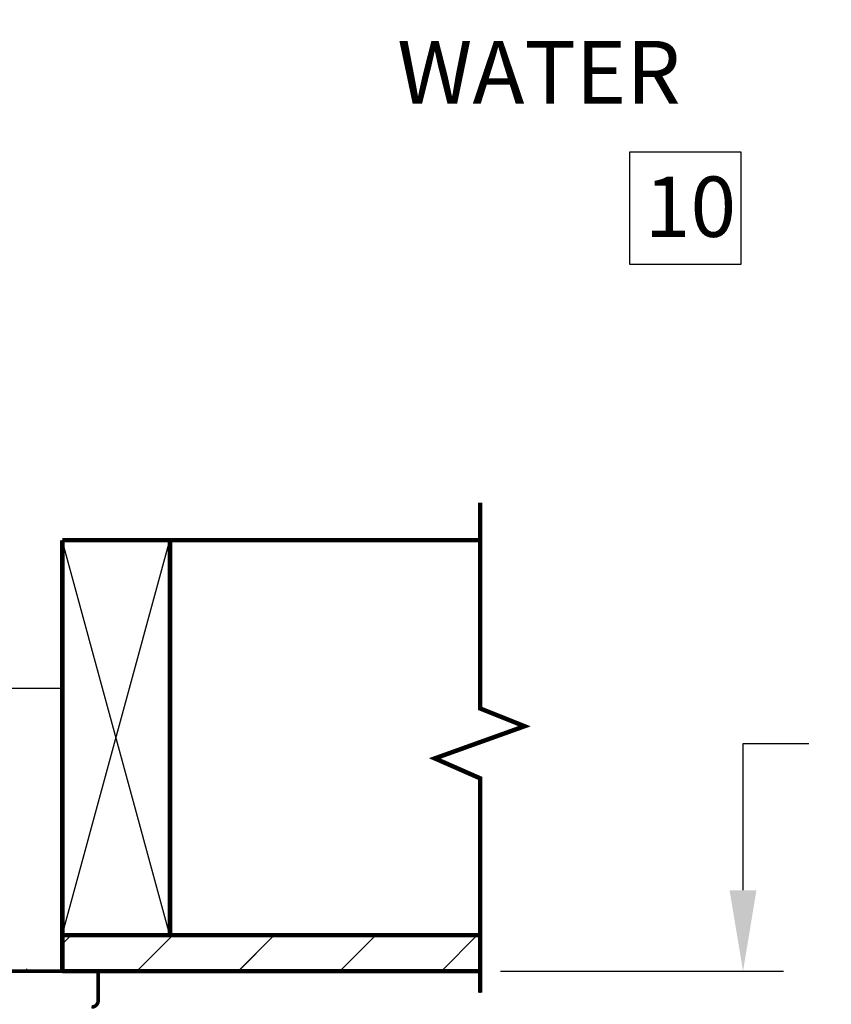
# Model space of a CAD drawing. Units: inches. Extents: x 1 to 190, y 3 to 148.
# Drawn here: x 46 to 57, y 112 to 126 of the extents above; entities that cross this region are included whole.
import ezdxf

# ---------------------------------------------------------------- set-up
doc = ezdxf.new("R2010")
doc.units = ezdxf.units.IN
doc.header["$MEASUREMENT"] = 0
doc.layers.get('0').update_dxf_attribs({"color": 1})
doc.layers.add('DIM', color=7, linetype='Continuous', lineweight=35)
doc.layers.add('OBJ', color=7, linetype='Continuous')
doc.layers.add('TXT', color=4, linetype='Continuous')
doc.styles.add('ARIAL', font='ARIAL.TTF')
doc.styles.add('SLDTEXTSTYLE0', font='TXT', dxfattribs={"width": 0.605})
doc.styles.get("Standard").update_dxf_attribs({"font": 'ARIAL.TTF'})
doc.dimstyles.new('SLDDIMSTYLE1', dxfattribs={"dimtxt": 0.12, "dimasz": 0.12, "dimexe": 0, "dimexo": 0.0625, "dimgap": 0.03, "dimtad": 0, "dimtih": 1, "dimtoh": 1, "dimdec": 3, "dimlfac": 2, "dimrnd": 1e-09, "dimzin": 12, "dimdsep": 46, "dimtxsty": 'SLDTEXTSTYLE0', "dimsah": 1, "dimcen": 0.09, "dimadec": 0, "dimazin": 3, "dimtfac": 1, "dimtdec": 3, "dimtmove": 0, "dimatfit": 0, "dimfxl": 1, "dimfrac": 2, "dimtolj": 1, "dimtzin": 12, "dimarcsym": 0})

# ---------------------------------------------------------------- blocks, each defined once
blk = doc.blocks.new('*X56')
at = {"color": 0, "linetype": 'Continuous'}
for p, q in [((680.287, 12.778), (680.411, 12.902)), ((681.325, 12.402), (681.825, 12.902)), ((682.739, 12.402), (683.239, 12.902)), ((684.154, 12.402), (684.654, 12.902)), ((685.568, 12.402), (686.068, 12.902))]:
    blk.add_line(p, q, dxfattribs=at)

msp = doc.modelspace()

# ---------------------------------------------------------------- linework, layer by layer
at = {"color": 7, "linetype": 'Continuous'}
msp.add_line((46.705, 112.405), (46.705, 111.956), dxfattribs=at)
at = {"layer": 'OBJ'}
for p, q in [((52.027, 116.062), (52.027, 118.927)), ((46.205, 112.905), (47.705, 118.405)), ((47.705, 112.905), (46.205, 118.405)), ((46.205, 112.436), (46.205, 116.345)), ((46.205, 112.436), (46.205, 116.345)), ((52.644, 115.815), (52.027, 116.062)), ((51.395, 115.367), (52.644, 115.815)), ((52.027, 115.089), (51.395, 115.367)), ((52.027, 112.104), (52.027, 115.089)), ((46.205, 112.905), (52.027, 112.905)), ((46.205, 112.781), (46.329, 112.905)), ((47.243, 112.405), (47.743, 112.905)), ((48.658, 112.405), (49.158, 112.905)), ((50.072, 112.405), (50.572, 112.905)), ((51.486, 112.405), (51.986, 112.905)), ((46.705, 112.405), (14.705, 112.405)), ((45.737, 112.405), (46.08, 112.405)), ((45.737, 112.405), (46.08, 112.405)), ((45.737, 112.405), (46.08, 112.405)), ((46.205, 112.405), (52.027, 112.405)), ((46.705, 111.996), (46.705, 112.405))]:
    msp.add_line(p, q, dxfattribs=at)
for points, const_width in [([(52.027, 112.104), (52.027, 115.089), (51.395, 115.367), (52.644, 115.815), (52.027, 116.062), (52.027, 118.927)], 0.0625), ([(46.205, 112.405), (46.205, 118.405)], 0.0625), ([(52.027, 118.405), (46.205, 118.405)], 0.0625), ([(47.705, 112.905), (47.705, 118.405)], 0.0625), ([(46.205, 112.905), (52.027, 112.905)], 0.0625), ([(46.705, 112.405), (14.705, 112.405)], 0.05), ([(46.205, 112.405), (52.027, 112.405)], 0.0625), ([(46.705, 111.996), (46.705, 112.405)], 0.05)]:
    msp.add_lwpolyline(points, dxfattribs=dict(at, const_width=const_width))
msp.add_lwpolyline([(43.742, 116.345), (46.205, 116.345)], dxfattribs=at)
at = {"layer": 'OBJ', "const_width": 0.05}
msp.add_lwpolyline([(46.614, 111.905, 0.414214), (46.705, 111.996, 0.414214)], format="xyb", dxfattribs=at)
at = {"layer": 'OBJ', "lineweight": -3}
msp.add_arc((45.737, 112.436), 0.0312, 180, 270, dxfattribs=at)
msp.add_arc((45.737, 112.436), 0.0312, 180, 270, dxfattribs=at)
at = {"layer": 'OBJ'}
for centre, radius, start, end in [((45.737, 112.436), 0.0312, 180, 270), ((46.614, 111.996), 0.091, 270, 0)]:
    msp.add_arc(centre, radius, start, end, dxfattribs=at)
at = {"layer": 'TXT', "color": 1}
for p, q in [((55.688, 113.53), (55.688, 115.575)), ((55.688, 115.575), (56.606, 115.575)), ((52.309, 112.405), (56.252, 112.405))]:
    msp.add_line(p, q, dxfattribs=at)
msp.add_lwpolyline([(54.106, 123.808), (54.106, 122.25), (55.664, 122.25), (55.664, 123.808)], close=True, dxfattribs=at)
msp.add_solid([(55.5, 113.53), (55.875, 113.53), (55.688, 112.405)], dxfattribs=at)

# ---------------------------------------------------------------- block references
at = {"layer": 'OBJ'}
msp.add_blockref('*X56', (-634.082, 100.003), dxfattribs=at)

# ---------------------------------------------------------------- texts
at = {"layer": 'TXT', "insert": (50.87, 134.109), "char_height": 0.875, "width": 13.75082, "attachment_point": 1}
msp.add_mtext('{\\pxql;100-277VAC-9VDC\\PTRANSFORMER & DC CABLE (SUPPLIED); INSTALL WITHIN WALL AND PROTECT FROM DIRECT CONTACT WITH WATER}', dxfattribs=at)
at = {"layer": 'TXT', "insert": (54.32, 123.469), "char_height": 0.84, "width": 53.0664, "attachment_point": 1, "style": 'ARIAL'}
msp.add_mtext('{10}', dxfattribs=at)

# ---------------------------------------------------------------- leaders
at = {"layer": 'DIM', "color": 1}
msp.add_leader([(43.443, 121.047), (48.83, 133.449), (50.325, 133.449)], dimstyle='SLDDIMSTYLE1', override={"dimasz": 1.25}, dxfattribs=at)

doc.saveas('drawing.dxf')
